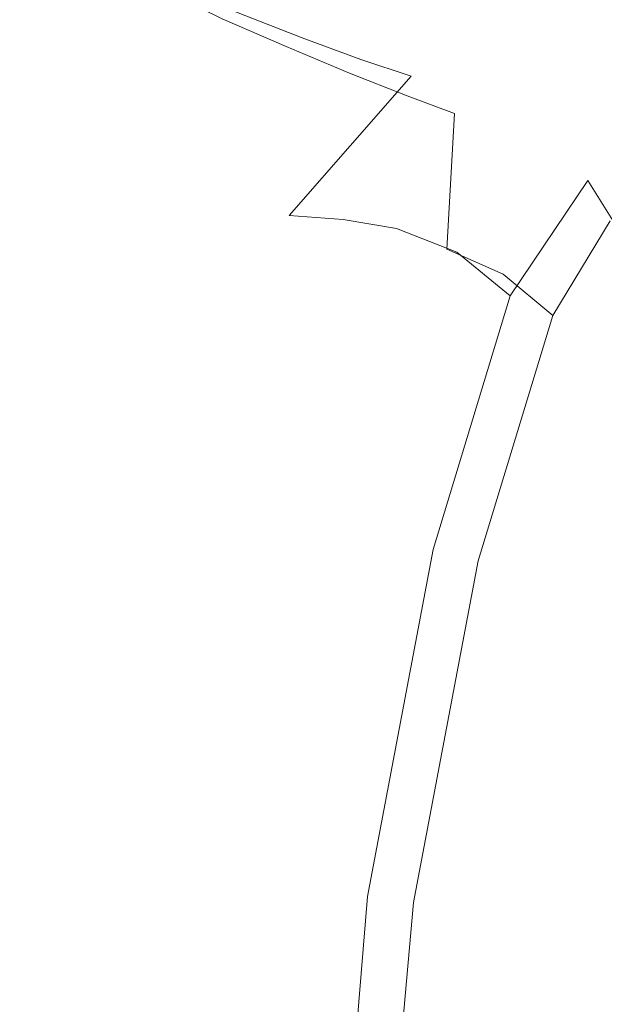
# Model space of a CAD drawing. Extents: x -800 to 800, y -350 to 350.
# Drawn here: x -722 to -645, y 91 to 221 of the extents above; entities that cross this region are included whole.
import ezdxf

# ---------------------------------------------------------------- set-up
doc = ezdxf.new("R2010")
doc.units = 0
doc.header["$LTSCALE"] = 500
doc.header["$MEASUREMENT"] = 0
doc.layers.add('CRS0', color=7, linetype='Continuous')

msp = doc.modelspace()

# ---------------------------------------------------------------- linework, layer by layer
at = {"layer": 'CRS0', "lineweight": 0}
for points, invisible_edges in [([(-736.6, 200.2, 180.6), (-726.5, 238.3, 180.4), (-719.6, 233.9, 144.9), (-736.6, 200.2, 180.6)], 13), ([(-729, 198.6, 182), (-719.6, 235.1, 182), (-722.1, 236.9, 195.3), (-729, 198.6, 182)], 13), ([(-712.8, 230.5, 146.6), (-719.6, 235.1, 182), (-729, 198.6, 182), (-712.8, 230.5, 146.6)], 14), ([(-684.7, 218.2, -47.5), (-693.1, 221.5, 1.2), (-678.2, 235.5, 1.2), (-684.7, 218.2, -47.5)], 15), ([(-678.2, 235.5, 1.2), (-671.7, 229.4, -47.4), (-684.7, 218.2, -47.5), (-678.2, 235.5, 1.2)], 15), ([(-719.6, 233.9, 144.9), (-729.9, 199.2, 145.2), (-736.6, 200.2, 180.6), (-719.6, 233.9, 144.9)], 15), ([(-721.3, 198, 98.1), (-729.9, 199.2, 145.2), (-719.6, 233.9, 144.9), (-721.3, 198, 98.1)], 15), ([(-719.6, 233.9, 144.9), (-710.6, 228.7, 98), (-721.3, 198, 98.1), (-719.6, 233.9, 144.9)], 14), ([(-729, 198.6, 182), (-722.4, 197.5, 146.6), (-712.8, 230.5, 146.6), (-729, 198.6, 182)], 15), ([(-712.8, 230.5, 146.6), (-722.4, 197.5, 146.6), (-713.9, 196.1, 99.6), (-712.8, 230.5, 146.6)], 15), ([(-713.9, 196.1, 99.6), (-703.8, 225, 99.6), (-712.8, 230.5, 146.6), (-713.9, 196.1, 99.6)], 13), ([(-721.3, 198, 98.1), (-710.6, 228.7, 98), (-701.7, 224.8, 49.9), (-721.3, 198, 98.1)], 13), ([(-695.2, 220.7, 51.4), (-686.8, 217.1, 2.6), (-674.2, 228.9, 2.6), (-695.2, 220.7, 51.4)], 15), ([(-674.2, 228.9, 2.6), (-686.8, 217.1, 2.6), (-678.5, 213.6, -46.1), (-674.2, 228.9, 2.6)], 15), ([(-684.7, 218.2, -47.5), (-671.7, 229.4, -47.4), (-665.8, 224, -90.1), (-684.7, 218.2, -47.5)], 15), ([(-678.5, 213.6, -46.1), (-667.9, 222.7, -46.1), (-674.2, 228.9, 2.6), (-678.5, 213.6, -46.1)], 15), ([(-624.8, 220.5, -88.8), (-624.8, 228, -46.1), (-655.2, 226.8, -46.1), (-624.8, 220.5, -88.8)], 15), ([(-655.2, 226.8, -46.1), (-667.9, 222.7, -46.1), (-662.4, 217.2, -88.7), (-655.2, 226.8, -46.1)], 15), ([(-662.4, 217.2, -88.7), (-652.3, 219.9, -88.8), (-655.2, 226.8, -46.1), (-662.4, 217.2, -88.7)], 15), ([(-655.2, 226.8, -46.1), (-652.3, 219.9, -88.8), (-624.8, 220.5, -88.8), (-655.2, 226.8, -46.1)], 15), ([(-701.7, 224.8, 49.9), (-712.8, 197.1, 50), (-721.3, 198, 98.1), (-701.7, 224.8, 49.9)], 15), ([(-695.2, 220.7, 51.4), (-703.8, 225, 99.6), (-713.9, 196.1, 99.6), (-695.2, 220.7, 51.4)], 14), ([(-704, 196.4, 1.2), (-712.8, 197.1, 50), (-701.7, 224.8, 49.9), (-704, 196.4, 1.2)], 15), ([(-701.7, 224.8, 49.9), (-693.1, 221.5, 1.2), (-704, 196.4, 1.2), (-701.7, 224.8, 49.9)], 14), ([(-665.8, 224, -90.1), (-677, 215.4, -90.3), (-684.7, 218.2, -47.5), (-665.8, 224, -90.1)], 15), ([(-670.4, 213.2, -121.3), (-677, 215.4, -90.3), (-665.8, 224, -90.1), (-670.4, 213.2, -121.3)], 15), ([(-665.8, 224, -90.1), (-660.8, 219.9, -121), (-670.4, 213.2, -121.3), (-665.8, 224, -90.1)], 15), ([(-650.9, 222.4, -121), (-660.8, 219.9, -121), (-665.8, 224, -90.1), (-650.9, 222.4, -121)], 15), ([(-662.4, 217.2, -88.7), (-667.9, 222.7, -46.1), (-678.5, 213.6, -46.1), (-662.4, 217.2, -88.7)], 15), ([(-657.8, 216.6, -136.5), (-660.8, 219.9, -121), (-650.9, 222.4, -121), (-657.8, 216.6, -136.5)], 15), ([(-650.9, 222.4, -121), (-650.2, 216.7, -143.4), (-657.8, 216.6, -136.5), (-650.9, 222.4, -121)], 15), ([(-650.9, 222.4, -121), (-624.7, 222.8, -121), (-624.6, 217.3, -143.6), (-650.9, 222.4, -121)], 15), ([(-624.6, 217.3, -143.6), (-650.2, 216.7, -143.4), (-650.9, 222.4, -121), (-624.6, 217.3, -143.6)], 15), ([(-704, 196.4, 1.2), (-693.1, 221.5, 1.2), (-684.7, 218.2, -47.5), (-704, 196.4, 1.2)], 13), ([(-713.9, 196.1, 99.6), (-705.3, 195, 51.4), (-695.2, 220.7, 51.4), (-713.9, 196.1, 99.6)], 15), ([(-695.2, 220.7, 51.4), (-705.3, 195, 51.4), (-696.6, 194.1, 2.6), (-695.2, 220.7, 51.4)], 15), ([(-696.6, 194.1, 2.6), (-686.8, 217.1, 2.6), (-695.2, 220.7, 51.4), (-696.6, 194.1, 2.6)], 13), ([(-670.4, 213.2, -121.3), (-660.8, 219.9, -121), (-657.8, 216.6, -136.5), (-670.4, 213.2, -121.3)], 15), ([(-650, 214.8, -119.4), (-652.3, 219.9, -88.8), (-662.4, 217.2, -88.7), (-650, 214.8, -119.4)], 15), ([(-624.8, 220.5, -88.8), (-652.3, 219.9, -88.8), (-650, 214.8, -119.4), (-624.8, 220.5, -88.8)], 15), ([(-650, 214.8, -119.4), (-624.7, 215.1, -119.4), (-624.8, 220.5, -88.8), (-650, 214.8, -119.4)], 15), ([(-684.7, 218.2, -47.5), (-694.9, 195.6, -47.5), (-704, 196.4, 1.2), (-684.7, 218.2, -47.5)], 15), ([(-678.5, 213.6, -46.1), (-686.8, 217.1, 2.6), (-696.6, 194.1, 2.6), (-678.5, 213.6, -46.1)], 14), ([(-686.4, 194.9, -90.3), (-694.9, 195.6, -47.5), (-684.7, 218.2, -47.5), (-686.4, 194.9, -90.3)], 15), ([(-684.7, 218.2, -47.5), (-677, 215.4, -90.3), (-686.4, 194.9, -90.3), (-684.7, 218.2, -47.5)], 14), ([(-678.5, 213.6, -46.1), (-670.9, 210.6, -88.8), (-662.4, 217.2, -88.7), (-678.5, 213.6, -46.1)], 15), ([(-662.4, 217.2, -88.7), (-670.9, 210.6, -88.8), (-664.7, 208.3, -119.4), (-662.4, 217.2, -88.7)], 15), ([(-664.7, 208.3, -119.4), (-657.7, 212.9, -119.3), (-662.4, 217.2, -88.7), (-664.7, 208.3, -119.4)], 15), ([(-662.4, 217.2, -88.7), (-657.7, 212.9, -119.3), (-650, 214.8, -119.4), (-662.4, 217.2, -88.7)], 15), ([(-652.8, 208, -158.9), (-650.2, 216.7, -143.4), (-624.6, 217.3, -143.6), (-652.8, 208, -158.9)], 15), ([(-624.6, 217.3, -143.6), (-624.2, 209.9, -160.2), (-652.8, 208, -158.9), (-624.6, 217.3, -143.6)], 15), ([(-657.8, 216.6, -136.5), (-662.9, 210.9, -143.8), (-670.4, 213.2, -121.3), (-657.8, 216.6, -136.5)], 15), ([(-652.8, 208, -158.9), (-662.9, 210.9, -143.8), (-657.8, 216.6, -136.5), (-652.8, 208, -158.9)], 15), ([(-657.8, 216.6, -136.5), (-650.2, 216.7, -143.4), (-652.8, 208, -158.9), (-657.8, 216.6, -136.5)], 15), ([(-686.4, 194.9, -90.3), (-677, 215.4, -90.3), (-670.4, 213.2, -121.3), (-686.4, 194.9, -90.3)], 13), ([(-650, 214.8, -119.4), (-657.7, 212.9, -119.3), (-654.9, 209.7, -134.3), (-650, 214.8, -119.4)], 15), ([(-654.9, 209.7, -134.3), (-648.8, 209.5, -140.5), (-650, 214.8, -119.4), (-654.9, 209.7, -134.3)], 15), ([(-624.4, 209.9, -141.1), (-624.7, 215.1, -119.4), (-650, 214.8, -119.4), (-624.4, 209.9, -141.1)], 15), ([(-650, 214.8, -119.4), (-648.8, 209.5, -140.5), (-624.4, 209.9, -141.1), (-650, 214.8, -119.4)], 15), ([(-696.6, 194.1, 2.6), (-687.6, 193.3, -46.1), (-678.5, 213.6, -46.1), (-696.6, 194.1, 2.6)], 15), ([(-678.5, 213.6, -46.1), (-687.6, 193.3, -46.1), (-679, 192.5, -88.8), (-678.5, 213.6, -46.1)], 15), ([(-670.4, 213.2, -121.3), (-679.3, 194.4, -121.4), (-686.4, 194.9, -90.3), (-670.4, 213.2, -121.3)], 9), ([(-672.3, 193.2, -144.2), (-679.3, 194.4, -121.4), (-670.4, 213.2, -121.3), (-672.3, 193.2, -144.2)], 14), ([(-679, 192.5, -88.8), (-670.9, 210.6, -88.8), (-678.5, 213.6, -46.1), (-679, 192.5, -88.8)], 13), ([(-670.4, 213.2, -121.3), (-662.9, 210.9, -143.8), (-672.3, 193.2, -144.2), (-670.4, 213.2, -121.3)], 15), ([(-654.9, 209.7, -134.3), (-657.7, 212.9, -119.3), (-664.7, 208.3, -119.4), (-654.9, 209.7, -134.3)], 15), ([(-664.7, 208.3, -119.4), (-670.9, 210.6, -88.8), (-679, 192.5, -88.8), (-664.7, 208.3, -119.4)], 14), ([(-672.3, 193.2, -144.2), (-662.9, 210.9, -143.8), (-652.8, 208, -158.9), (-672.3, 193.2, -144.2)], 15), ([(-664.7, 208.3, -119.4), (-658.1, 205.7, -140.6), (-654.9, 209.7, -134.3), (-664.7, 208.3, -119.4)], 15), ([(-654.9, 209.7, -134.3), (-658.1, 205.7, -140.6), (-649.6, 202.2, -154.9), (-654.9, 209.7, -134.3)], 15), ([(-649.6, 202.2, -154.9), (-648.8, 209.5, -140.5), (-654.9, 209.7, -134.3), (-649.6, 202.2, -154.9)], 15), ([(-652.8, 208, -158.9), (-624.2, 209.9, -160.2), (-621.5, 201.6, -173), (-652.8, 208, -158.9)], 15), ([(-624.4, 209.9, -141.1), (-648.8, 209.5, -140.5), (-649.6, 202.2, -154.9), (-624.4, 209.9, -141.1)], 15), ([(-649.6, 202.2, -154.9), (-623.9, 203, -156.6), (-624.4, 209.9, -141.1), (-649.6, 202.2, -154.9)], 15), ([(-679, 192.5, -88.8), (-672.1, 191.9, -119.5), (-664.7, 208.3, -119.4), (-679, 192.5, -88.8)], 15), ([(-652.8, 208, -158.9), (-664.4, 190.1, -161.1), (-672.3, 193.2, -144.2), (-652.8, 208, -158.9)], 15), ([(-664.7, 208.3, -119.4), (-672.1, 191.9, -119.5), (-665.7, 190.5, -141.3), (-664.7, 208.3, -119.4)], 15), ([(-665.7, 190.5, -141.3), (-658.1, 205.7, -140.6), (-664.7, 208.3, -119.4), (-665.7, 190.5, -141.3)], 11), ([(-657.4, 184.4, -174), (-664.4, 190.1, -161.1), (-652.8, 208, -158.9), (-657.4, 184.4, -174)], 15), ([(-652.8, 208, -158.9), (-647.2, 199.5, -173.2), (-657.4, 184.4, -174), (-652.8, 208, -158.9)], 13), ([(-621.5, 201.6, -173), (-647.2, 199.5, -173.2), (-652.8, 208, -158.9), (-621.5, 201.6, -173)], 15), ([(-649.6, 202.2, -154.9), (-658.1, 205.7, -140.6), (-665.7, 190.5, -141.3), (-649.6, 202.2, -154.9)], 15), ([(-621.3, 195.4, -168.3), (-623.9, 203, -156.6), (-649.6, 202.2, -154.9), (-621.3, 195.4, -168.3)], 15), ([(-665.7, 190.5, -141.3), (-658.3, 187.2, -157.2), (-649.6, 202.2, -154.9), (-665.7, 190.5, -141.3)], 15), ([(-649.6, 202.2, -154.9), (-658.3, 187.2, -157.2), (-651.8, 181.8, -169.2), (-649.6, 202.2, -154.9)], 15), ([(-651.8, 181.8, -169.2), (-644.3, 194.2, -168.3), (-649.6, 202.2, -154.9), (-651.8, 181.8, -169.2)], 14), ([(-649.6, 202.2, -154.9), (-644.3, 194.2, -168.3), (-621.3, 195.4, -168.3), (-649.6, 202.2, -154.9)], 15), ([(-642.1, 191.3, -182.6), (-647.2, 199.5, -173.2), (-621.5, 201.6, -173), (-642.1, 191.3, -182.6)], 14), ([(-737.2, 155.9, 145.2), (-729.9, 199.2, 145.2), (-721.3, 198, 98.1), (-737.2, 155.9, 145.2)], 15), ([(-657.4, 184.4, -174), (-647.2, 199.5, -173.2), (-642.1, 191.3, -182.6), (-657.4, 184.4, -174)], 15), ([(-721.3, 198, 98.1), (-728.7, 156, 98.2), (-737.2, 155.9, 145.2), (-721.3, 198, 98.1)], 15), ([(-720.4, 156, 50.1), (-728.7, 156, 98.2), (-721.3, 198, 98.1), (-720.4, 156, 50.1)], 15), ([(-721.3, 198, 98.1), (-712.8, 197.1, 50), (-720.4, 156, 50.1), (-721.3, 198, 98.1)], 15), ([(-713.9, 196.1, 99.6), (-722.4, 197.5, 146.6), (-729.5, 154.9, 146.6), (-713.9, 196.1, 99.6)], 15), ([(-720.4, 156, 50.1), (-712.8, 197.1, 50), (-704, 196.4, 1.2), (-720.4, 156, 50.1)], 15), ([(-704, 196.4, 1.2), (-712, 156.1, 1.3), (-720.4, 156, 50.1), (-704, 196.4, 1.2)], 15), ([(-703.2, 156.2, -47.4), (-712, 156.1, 1.3), (-704, 196.4, 1.2), (-703.2, 156.2, -47.4)], 15), ([(-704, 196.4, 1.2), (-694.9, 195.6, -47.5), (-703.2, 156.2, -47.4), (-704, 196.4, 1.2)], 15), ([(-729.5, 154.9, 146.6), (-721.1, 154.9, 99.6), (-713.9, 196.1, 99.6), (-729.5, 154.9, 146.6)], 15), ([(-713.9, 196.1, 99.6), (-721.1, 154.9, 99.6), (-712.8, 154.9, 51.4), (-713.9, 196.1, 99.6)], 15), ([(-712.8, 154.9, 51.4), (-705.3, 195, 51.4), (-713.9, 196.1, 99.6), (-712.8, 154.9, 51.4)], 15), ([(-703.2, 156.2, -47.4), (-694.9, 195.6, -47.5), (-686.4, 194.9, -90.3), (-703.2, 156.2, -47.4)], 15), ([(-696.6, 194.1, 2.6), (-705.3, 195, 51.4), (-712.8, 154.9, 51.4), (-696.6, 194.1, 2.6)], 15), ([(-712.8, 154.9, 51.4), (-704.3, 154.9, 2.6), (-696.6, 194.1, 2.6), (-712.8, 154.9, 51.4)], 15), ([(-696.6, 194.1, 2.6), (-704.3, 154.9, 2.6), (-695.6, 154.9, -46.1), (-696.6, 194.1, 2.6)], 15), ([(-686.4, 194.9, -90.3), (-695.2, 156.3, -90.2), (-703.2, 156.2, -47.4), (-686.4, 194.9, -90.3)], 15), ([(-695.6, 154.9, -46.1), (-687.6, 193.3, -46.1), (-696.6, 194.1, 2.6), (-695.6, 154.9, -46.1)], 15), ([(-688.9, 156.5, -121.2), (-695.2, 156.3, -90.2), (-686.4, 194.9, -90.3), (-688.9, 156.5, -121.2)], 15), ([(-686.4, 194.9, -90.3), (-679.3, 194.4, -121.4), (-688.9, 156.5, -121.2), (-686.4, 194.9, -90.3)], 15), ([(-688.9, 156.5, -121.2), (-679.3, 194.4, -121.4), (-672.3, 193.2, -144.2), (-688.9, 156.5, -121.2)], 15), ([(-639.8, 187.1, -176.6), (-644.3, 194.2, -168.3), (-651.8, 181.8, -169.2), (-639.8, 187.1, -176.6)], 15), ([(-679, 192.5, -88.8), (-687.6, 193.3, -46.1), (-695.6, 154.9, -46.1), (-679, 192.5, -88.8)], 15), ([(-695.6, 154.9, -46.1), (-687.7, 154.9, -88.8), (-679, 192.5, -88.8), (-695.6, 154.9, -46.1)], 15), ([(-672.3, 193.2, -144.2), (-682.9, 155.9, -143.9), (-688.9, 156.5, -121.2), (-672.3, 193.2, -144.2)], 15), ([(-679, 192.5, -88.8), (-687.7, 154.9, -88.8), (-681.5, 154.9, -119.4), (-679, 192.5, -88.8)], 15), ([(-675.4, 153.9, -161.2), (-682.9, 155.9, -143.9), (-672.3, 193.2, -144.2), (-675.4, 153.9, -161.2)], 15), ([(-681.5, 154.9, -119.4), (-672.1, 191.9, -119.5), (-679, 192.5, -88.8), (-681.5, 154.9, -119.4)], 15), ([(-672.3, 193.2, -144.2), (-664.4, 190.1, -161.1), (-675.4, 153.9, -161.2), (-672.3, 193.2, -144.2)], 14), ([(-665.7, 190.5, -141.3), (-672.1, 191.9, -119.5), (-681.5, 154.9, -119.4), (-665.7, 190.5, -141.3)], 15), ([(-642.1, 191.3, -182.6), (-650.7, 178.2, -182.8), (-657.4, 184.4, -174), (-642.1, 191.3, -182.6)], 15), ([(-643.2, 170.6, -188.8), (-650.7, 178.2, -182.8), (-642.1, 191.3, -182.6), (-643.2, 170.6, -188.8)], 15), ([(-681.5, 154.9, -119.4), (-675.6, 154.3, -141.3), (-665.7, 190.5, -141.3), (-681.5, 154.9, -119.4)], 15), ([(-665.7, 190.5, -141.3), (-675.6, 154.3, -141.3), (-668.7, 152.4, -157.6), (-665.7, 190.5, -141.3)], 15), ([(-675.4, 153.9, -161.2), (-664.4, 190.1, -161.1), (-657.4, 184.4, -174), (-675.4, 153.9, -161.2)], 13), ([(-668.7, 152.4, -157.6), (-658.3, 187.2, -157.2), (-665.7, 190.5, -141.3), (-668.7, 152.4, -157.6)], 13), ([(-651.8, 181.8, -169.2), (-658.3, 187.2, -157.2), (-668.7, 152.4, -157.6), (-651.8, 181.8, -169.2)], 14), ([(-651.8, 181.8, -169.2), (-646.2, 176.3, -176.8), (-639.8, 187.1, -176.6), (-651.8, 181.8, -169.2)], 15), ([(-639.8, 187.1, -176.6), (-646.2, 176.3, -176.8), (-639.7, 169.3, -181.9), (-639.8, 187.1, -176.6)], 15), ([(-657.4, 184.4, -174), (-667.5, 151.1, -173.8), (-675.4, 153.9, -161.2), (-657.4, 184.4, -174)], 15), ([(-659.8, 147.7, -182.4), (-667.5, 151.1, -173.8), (-657.4, 184.4, -174), (-659.8, 147.7, -182.4)], 13), ([(-657.4, 184.4, -174), (-650.7, 178.2, -182.8), (-659.8, 147.7, -182.4), (-657.4, 184.4, -174)], 15), ([(-668.7, 152.4, -157.6), (-661.6, 149.6, -169), (-651.8, 181.8, -169.2), (-668.7, 152.4, -157.6)], 15), ([(-651.8, 181.8, -169.2), (-661.6, 149.6, -169), (-655, 146.6, -176.5), (-651.8, 181.8, -169.2)], 14), ([(-655, 146.6, -176.5), (-646.2, 176.3, -176.8), (-651.8, 181.8, -169.2), (-655, 146.6, -176.5)], 15), ([(-659.8, 147.7, -182.4), (-650.7, 178.2, -182.8), (-643.2, 170.6, -188.8), (-659.8, 147.7, -182.4)], 15), ([(-639.7, 169.3, -181.9), (-646.2, 176.3, -176.8), (-655, 146.6, -176.5), (-639.7, 169.3, -181.9)], 15), ([(-643.2, 170.6, -188.8), (-650.4, 143.4, -188.7), (-659.8, 147.7, -182.4), (-643.2, 170.6, -188.8)], 15), ([(-637.7, 137.4, -194.6), (-650.4, 143.4, -188.7), (-643.2, 170.6, -188.8), (-637.7, 137.4, -194.6)], 15), ([(-655, 146.6, -176.5), (-646.8, 142.7, -181.9), (-639.7, 169.3, -181.9), (-655, 146.6, -176.5)], 15), ([(-639.7, 169.3, -181.9), (-646.8, 142.7, -181.9), (-635.6, 137, -187.1), (-639.7, 169.3, -181.9)], 15), ([(-703.2, 156.2, -47.4), (-695.2, 156.3, -90.2), (-702.6, 107.1, -90), (-703.2, 156.2, -47.4)], 15), ([(-688.9, 156.5, -121.2), (-697.4, 107.2, -120.9), (-702.6, 107.1, -90), (-688.9, 156.5, -121.2)], 15), ([(-702.6, 107.1, -90), (-695.2, 156.3, -90.2), (-688.9, 156.5, -121.2), (-702.6, 107.1, -90)], 15), ([(-692.1, 107, -143.5), (-697.4, 107.2, -120.9), (-688.9, 156.5, -121.2), (-692.1, 107, -143.5)], 15), ([(-688.9, 156.5, -121.2), (-682.9, 155.9, -143.9), (-692.1, 107, -143.5), (-688.9, 156.5, -121.2)], 15), ([(-720.4, 156, 50.1), (-725.7, 106.9, 50.1), (-733.8, 106.8, 98.3), (-720.4, 156, 50.1)], 15), ([(-733.8, 106.8, 98.3), (-728.7, 156, 98.2), (-720.4, 156, 50.1), (-733.8, 106.8, 98.3)], 15), ([(-717.7, 106.9, 1.3), (-725.7, 106.9, 50.1), (-720.4, 156, 50.1), (-717.7, 106.9, 1.3)], 15), ([(-720.4, 156, 50.1), (-712, 156.1, 1.3), (-717.7, 106.9, 1.3), (-720.4, 156, 50.1)], 15), ([(-703.2, 156.2, -47.4), (-709.7, 107, -47.3), (-717.7, 106.9, 1.3), (-703.2, 156.2, -47.4)], 15), ([(-717.7, 106.9, 1.3), (-712, 156.1, 1.3), (-703.2, 156.2, -47.4), (-717.7, 106.9, 1.3)], 15), ([(-702.6, 107.1, -90), (-709.7, 107, -47.3), (-703.2, 156.2, -47.4), (-702.6, 107.1, -90)], 15), ([(-692.1, 107, -143.5), (-682.9, 155.9, -143.9), (-675.4, 153.9, -161.2), (-692.1, 107, -143.5)], 15), ([(-726, 106.1, 99.6), (-721.1, 154.9, 99.6), (-729.5, 154.9, 146.6), (-726, 106.1, 99.6)], 15), ([(-726, 106.1, 99.6), (-718, 106.1, 51.4), (-712.8, 154.9, 51.4), (-726, 106.1, 99.6)], 15), ([(-712.8, 154.9, 51.4), (-721.1, 154.9, 99.6), (-726, 106.1, 99.6), (-712.8, 154.9, 51.4)], 15), ([(-712.8, 154.9, 51.4), (-718, 106.1, 51.4), (-710, 106.1, 2.6), (-712.8, 154.9, 51.4)], 15), ([(-710, 106.1, 2.6), (-704.3, 154.9, 2.6), (-712.8, 154.9, 51.4), (-710, 106.1, 2.6)], 15), ([(-710, 106.1, 2.6), (-702, 106.1, -46.1), (-695.6, 154.9, -46.1), (-710, 106.1, 2.6)], 15), ([(-695.6, 154.9, -46.1), (-704.3, 154.9, 2.6), (-710, 106.1, 2.6), (-695.6, 154.9, -46.1)], 15), ([(-695.6, 154.9, -46.1), (-702, 106.1, -46.1), (-694.9, 106.1, -88.8), (-695.6, 154.9, -46.1)], 15), ([(-694.9, 106.1, -88.8), (-687.7, 154.9, -88.8), (-695.6, 154.9, -46.1), (-694.9, 106.1, -88.8)], 15), ([(-694.9, 106.1, -88.8), (-689.8, 106.1, -119.4), (-681.5, 154.9, -119.4), (-694.9, 106.1, -88.8)], 15), ([(-681.5, 154.9, -119.4), (-687.7, 154.9, -88.8), (-694.9, 106.1, -88.8), (-681.5, 154.9, -119.4)], 15), ([(-675.4, 153.9, -161.2), (-684.7, 106.5, -160.8), (-692.1, 107, -143.5), (-675.4, 153.9, -161.2)], 15), ([(-681.5, 154.9, -119.4), (-689.8, 106.1, -119.4), (-684.7, 105.9, -141.1), (-681.5, 154.9, -119.4)], 15), ([(-684.7, 105.9, -141.1), (-675.6, 154.3, -141.3), (-681.5, 154.9, -119.4), (-684.7, 105.9, -141.1)], 15), ([(-668.7, 152.4, -157.6), (-675.6, 154.3, -141.3), (-684.7, 105.9, -141.1), (-668.7, 152.4, -157.6)], 15), ([(-676.1, 105.6, -173.3), (-684.7, 106.5, -160.8), (-675.4, 153.9, -161.2), (-676.1, 105.6, -173.3)], 15), ([(-675.4, 153.9, -161.2), (-667.5, 151.1, -173.8), (-676.1, 105.6, -173.3), (-675.4, 153.9, -161.2)], 15), ([(-684.7, 105.9, -141.1), (-677.8, 105.4, -157.2), (-668.7, 152.4, -157.6), (-684.7, 105.9, -141.1)], 15), ([(-668.7, 152.4, -157.6), (-677.8, 105.4, -157.2), (-670.1, 104.8, -168.4), (-668.7, 152.4, -157.6)], 15), ([(-670.1, 104.8, -168.4), (-661.6, 149.6, -169), (-668.7, 152.4, -157.6), (-670.1, 104.8, -168.4)], 15), ([(-676.1, 105.6, -173.3), (-667.5, 151.1, -173.8), (-659.8, 147.7, -182.4), (-676.1, 105.6, -173.3)], 14), ([(-655, 146.6, -176.5), (-661.6, 149.6, -169), (-670.1, 104.8, -168.4), (-655, 146.6, -176.5)], 13), ([(-659.8, 147.7, -182.4), (-667.5, 104.6, -182), (-676.1, 105.6, -173.3), (-659.8, 147.7, -182.4)], 15), ([(-657, 103.4, -188.6), (-667.5, 104.6, -182), (-659.8, 147.7, -182.4), (-657, 103.4, -188.6)], 15), ([(-659.8, 147.7, -182.4), (-650.4, 143.4, -188.7), (-657, 103.4, -188.6), (-659.8, 147.7, -182.4)], 15), ([(-670.1, 104.8, -168.4), (-662.7, 104, -176.1), (-655, 146.6, -176.5), (-670.1, 104.8, -168.4)], 15), ([(-655, 146.6, -176.5), (-662.7, 104, -176.1), (-653.5, 103, -181.6), (-655, 146.6, -176.5)], 15), ([(-653.5, 103, -181.6), (-646.8, 142.7, -181.9), (-655, 146.6, -176.5), (-653.5, 103, -181.6)], 15), ([(-657, 103.4, -188.6), (-650.4, 143.4, -188.7), (-637.7, 137.4, -194.6), (-657, 103.4, -188.6)], 15), ([(-635.6, 137, -187.1), (-646.8, 142.7, -181.9), (-653.5, 103, -181.6), (-635.6, 137, -187.1)], 15), ([(-637.7, 137.4, -194.6), (-642.6, 101.8, -194.5), (-657, 103.4, -188.6), (-637.7, 137.4, -194.6)], 15), ([(-653.5, 103, -181.6), (-640.5, 101.6, -187), (-635.6, 137, -187.1), (-653.5, 103, -181.6)], 15), ([(-702.6, 107.1, -90), (-697.4, 107.2, -120.9), (-702, 54.7, -120.7), (-702.6, 107.1, -90)], 15), ([(-702, 54.7, -120.7), (-697.4, 107.2, -120.9), (-692.1, 107, -143.5), (-702, 54.7, -120.7)], 15), ([(-726, 106.1, 99.6), (-729.3, 54.2, 99.6), (-721.4, 54.2, 51.4), (-726, 106.1, 99.6)], 15), ([(-729.1, 54.6, 50.1), (-725.7, 106.9, 50.1), (-717.7, 106.9, 1.3), (-729.1, 54.6, 50.1)], 15), ([(-717.7, 106.9, 1.3), (-721.2, 54.6, 1.4), (-729.1, 54.6, 50.1), (-717.7, 106.9, 1.3)], 15), ([(-721.4, 54.2, 51.4), (-718, 106.1, 51.4), (-726, 106.1, 99.6), (-721.4, 54.2, 51.4)], 15), ([(-710, 106.1, 2.6), (-718, 106.1, 51.4), (-721.4, 54.2, 51.4), (-710, 106.1, 2.6)], 15), ([(-721.4, 54.2, 51.4), (-713.5, 54.2, 2.6), (-710, 106.1, 2.6), (-721.4, 54.2, 51.4)], 15), ([(-713.5, 54.6, -47.3), (-721.2, 54.6, 1.4), (-717.7, 106.9, 1.3), (-713.5, 54.6, -47.3)], 15), ([(-717.7, 106.9, 1.3), (-709.7, 107, -47.3), (-713.5, 54.6, -47.3), (-717.7, 106.9, 1.3)], 15), ([(-713.5, 54.6, -47.3), (-709.7, 107, -47.3), (-702.6, 107.1, -90), (-713.5, 54.6, -47.3)], 15), ([(-702.6, 107.1, -90), (-706.7, 54.6, -89.9), (-713.5, 54.6, -47.3), (-702.6, 107.1, -90)], 15), ([(-710, 106.1, 2.6), (-713.5, 54.2, 2.6), (-705.7, 54.2, -46.1), (-710, 106.1, 2.6)], 15), ([(-705.7, 54.2, -46.1), (-702, 106.1, -46.1), (-710, 106.1, 2.6), (-705.7, 54.2, -46.1)], 15), ([(-702, 54.7, -120.7), (-706.7, 54.6, -89.9), (-702.6, 107.1, -90), (-702, 54.7, -120.7)], 15), ([(-694.9, 106.1, -88.8), (-702, 106.1, -46.1), (-705.7, 54.2, -46.1), (-694.9, 106.1, -88.8)], 15), ([(-705.7, 54.2, -46.1), (-699, 54.2, -88.7), (-694.9, 106.1, -88.8), (-705.7, 54.2, -46.1)], 15), ([(-692.1, 107, -143.5), (-697, 54.7, -143.4), (-702, 54.7, -120.7), (-692.1, 107, -143.5)], 15), ([(-694.9, 106.1, -88.8), (-699, 54.2, -88.7), (-694.3, 54.2, -119.3), (-694.9, 106.1, -88.8)], 15), ([(-689.4, 54.6, -160.7), (-697, 54.7, -143.4), (-692.1, 107, -143.5), (-689.4, 54.6, -160.7)], 15), ([(-694.3, 54.2, -119.3), (-689.8, 106.1, -119.4), (-694.9, 106.1, -88.8), (-694.3, 54.2, -119.3)], 15), ([(-684.7, 105.9, -141.1), (-689.8, 106.1, -119.4), (-694.3, 54.2, -119.3), (-684.7, 105.9, -141.1)], 15), ([(-692.1, 107, -143.5), (-684.7, 106.5, -160.8), (-689.4, 54.6, -160.7), (-692.1, 107, -143.5)], 15), ([(-689.4, 54.6, -160.7), (-684.7, 106.5, -160.8), (-676.1, 105.6, -173.3), (-689.4, 54.6, -160.7)], 15), ([(-694.3, 54.2, -119.3), (-689.6, 54.2, -141), (-684.7, 105.9, -141.1), (-694.3, 54.2, -119.3)], 15), ([(-684.7, 105.9, -141.1), (-689.6, 54.2, -141), (-682.6, 54.2, -157), (-684.7, 105.9, -141.1)], 15), ([(-676.1, 105.6, -173.3), (-680.4, 54.5, -173.3), (-689.4, 54.6, -160.7), (-676.1, 105.6, -173.3)], 15), ([(-682.6, 54.2, -157), (-677.8, 105.4, -157.2), (-684.7, 105.9, -141.1), (-682.6, 54.2, -157)], 15), ([(-670.1, 104.8, -168.4), (-677.8, 105.4, -157.2), (-682.6, 54.2, -157), (-670.1, 104.8, -168.4)], 15), ([(-682.6, 54.2, -157), (-674.5, 54.2, -168.2), (-670.1, 104.8, -168.4), (-682.6, 54.2, -157)], 15), ([(-671, 54.4, -182.1), (-680.4, 54.5, -173.3), (-676.1, 105.6, -173.3), (-671, 54.4, -182.1)], 13), ([(-676.1, 105.6, -173.3), (-667.5, 104.6, -182), (-671, 54.4, -182.1), (-676.1, 105.6, -173.3)], 15), ([(-670.1, 104.8, -168.4), (-674.5, 54.2, -168.2), (-666.3, 54.2, -175.9), (-670.1, 104.8, -168.4)], 14), ([(-666.3, 54.2, -175.9), (-662.7, 104, -176.1), (-670.1, 104.8, -168.4), (-666.3, 54.2, -175.9)], 15), ([(-671, 54.4, -182.1), (-667.5, 104.6, -182), (-657, 103.4, -188.6), (-671, 54.4, -182.1)], 15), ([(-657, 103.4, -188.6), (-659.7, 54.3, -188.6), (-671, 54.4, -182.1), (-657, 103.4, -188.6)], 15), ([(-653.5, 103, -181.6), (-662.7, 104, -176.1), (-666.3, 54.2, -175.9), (-653.5, 103, -181.6)], 15), ([(-644.5, 54.2, -194.5), (-659.7, 54.3, -188.6), (-657, 103.4, -188.6), (-644.5, 54.2, -194.5)], 15), ([(-657, 103.4, -188.6), (-642.6, 101.8, -194.5), (-644.5, 54.2, -194.5), (-657, 103.4, -188.6)], 15), ([(-666.3, 54.2, -175.9), (-656.3, 54.2, -181.6), (-653.5, 103, -181.6), (-666.3, 54.2, -175.9)], 15), ([(-653.5, 103, -181.6), (-656.3, 54.2, -181.6), (-642.4, 54.2, -187), (-653.5, 103, -181.6)], 15), ([(-642.4, 54.2, -187), (-640.5, 101.6, -187), (-653.5, 103, -181.6), (-642.4, 54.2, -187)], 15)]:
    msp.add_3dface(points, dxfattribs=dict(at, invisible_edges=invisible_edges))

doc.saveas('drawing.dxf')
